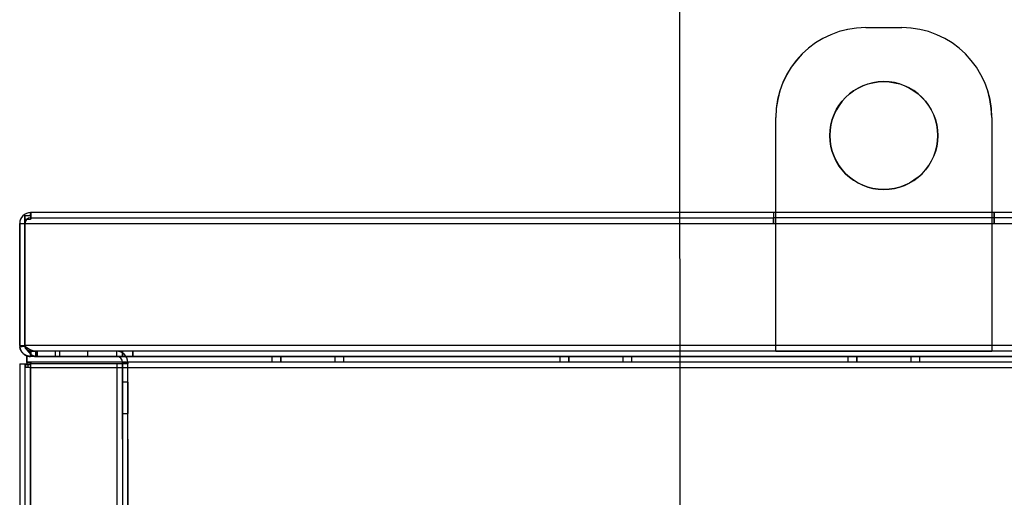
# Model space of a CAD drawing. Units: inches. Extents: x -14 to 221, y -18 to 160.
# Drawn here: x 187 to 201, y 116 to 123 of the extents above; entities that cross this region are included whole.
import ezdxf

# ---------------------------------------------------------------- set-up
doc = ezdxf.new("R2010")
doc.units = ezdxf.units.IN
doc.header["$MEASUREMENT"] = 0
doc.linetypes.add('HIDDEN', pattern=[0.375, 0.25, -0.125])
doc.layers.add('BDYFRM', color=7, linetype='Continuous')
doc.layers.add('NOTES', color=7, linetype='Continuous')
doc.dimstyles.get("Standard").update_dxf_attribs({"dimtxt": 0.18, "dimasz": 0.18, "dimexe": 0.18, "dimexo": 0.0625, "dimgap": 0.09, "dimtad": 0, "dimtih": 1, "dimtoh": 1, "dimzin": 4, "dimdsep": 46, "dimtxsty": 'Standard', "dimcen": 0.09, "dimadec": 0, "dimazin": 1, "dimtfac": 1, "dimtofl": 0, "dimtmove": 0, "dimatfit": 3, "dimfxl": 1, "dimtolj": 1, "dimtzin": 0, "dimarcsym": 0})

msp = doc.modelspace()

# ---------------------------------------------------------------- linework, layer by layer
at = {"layer": 'BDYFRM', "color": 7, "linetype": 'Continuous'}
for p, q in [((198.964, 122.865), (199.464, 122.865)), ((198.964, 122.865), (199.464, 122.865)), ((199.464, 122.865), (199.465, 122.865)), ((199.464, 122.865), (199.465, 122.865)), ((197.714, 120.145), (197.714, 121.615)), ((197.714, 120.145), (197.714, 121.615)), ((197.715, 118.365), (197.715, 121.615)), ((197.715, 118.365), (197.715, 121.615)), ((200.714, 121.615), (200.714, 120.145)), ((200.714, 121.615), (200.714, 120.145)), ((200.715, 121.615), (200.715, 120.295)), ((200.715, 121.615), (200.715, 120.295)), ((187.286, 120.255), (187.366, 120.255)), ((187.286, 120.143), (187.286, 120.255)), ((187.286, 120.202), (187.366, 120.202)), ((187.287, 120.255), (187.287, 120.202)), ((187.287, 120.202), (187.287, 120.143)), ((197.683, 120.295), (187.366, 120.295)), ((187.366, 120.273), (187.366, 120.295)), ((187.366, 120.255), (187.366, 120.273)), ((187.366, 120.255), (187.366, 120.202)), ((187.367, 120.255), (187.366, 120.255)), ((187.366, 120.223), (197.683, 120.223)), ((187.367, 120.202), (187.366, 120.202)), ((187.367, 120.295), (187.367, 120.223)), ((187.367, 120.223), (187.367, 120.202)), ((197.683, 120.295), (197.683, 120.295)), ((197.683, 120.295), (197.683, 120.145)), ((197.714, 120.295), (197.683, 120.295)), ((197.714, 120.295), (197.683, 120.295)), ((197.683, 120.295), (197.683, 120.145)), ((197.683, 120.295), (197.683, 120.295)), ((197.683, 120.223), (197.683, 120.223)), ((197.714, 120.223), (197.683, 120.223)), ((197.683, 120.223), (197.683, 120.223)), ((197.714, 120.223), (197.683, 120.223)), ((197.684, 120.295), (197.684, 120.223)), ((197.684, 120.295), (197.684, 120.223)), ((197.684, 120.223), (197.684, 120.223)), ((197.684, 120.145), (197.684, 120.223)), ((197.684, 120.145), (197.684, 120.223)), ((197.684, 120.223), (197.684, 120.223)), ((200.714, 120.295), (197.714, 120.295)), ((200.714, 120.295), (197.714, 120.295)), ((200.714, 120.223), (197.714, 120.223)), ((200.714, 120.223), (197.714, 120.223)), ((200.745, 120.295), (200.714, 120.295)), ((200.745, 120.295), (200.714, 120.295)), ((200.745, 120.223), (200.714, 120.223)), ((200.745, 120.223), (200.714, 120.223)), ((200.715, 120.295), (200.715, 120.223)), ((200.715, 120.295), (200.715, 120.223)), ((200.715, 120.223), (200.715, 120.145)), ((200.715, 120.223), (200.715, 120.145)), ((211.062, 120.295), (200.745, 120.295)), ((200.745, 120.145), (200.745, 120.295)), ((200.745, 120.145), (200.745, 120.295)), ((211.062, 120.223), (200.745, 120.223)), ((200.746, 120.295), (200.746, 120.223)), ((200.746, 120.295), (200.746, 120.223)), ((200.746, 120.223), (200.746, 120.144)), ((200.746, 120.223), (200.746, 120.144)), ((187.214, 120.143), (187.214, 118.447)), ((187.214, 120.143), (187.286, 120.143)), ((187.215, 118.447), (187.215, 120.143)), ((187.286, 120.143), (197.683, 120.143)), ((187.286, 118.447), (187.286, 120.143)), ((187.287, 120.143), (187.287, 118.447)), ((187.287, 120.143), (187.287, 120.143)), ((197.683, 120.143), (197.683, 120.145)), ((197.683, 120.145), (200.745, 120.145)), ((197.683, 120.143), (197.683, 120.145)), ((197.683, 120.145), (200.745, 120.145)), ((197.683, 120.143), (197.684, 120.143)), ((197.683, 120.143), (197.684, 120.143)), ((197.684, 120.144), (197.684, 120.145)), ((197.684, 120.144), (197.684, 120.145)), ((197.684, 120.143), (197.684, 120.144)), ((197.684, 120.143), (197.684, 120.144)), ((197.714, 118.365), (197.714, 120.145)), ((197.714, 118.365), (197.714, 120.145)), ((200.714, 120.145), (200.714, 118.365)), ((200.714, 120.145), (200.714, 118.365)), ((200.715, 120.145), (200.715, 118.365)), ((200.715, 120.145), (200.715, 118.365)), ((200.746, 120.145), (200.745, 120.145)), ((200.745, 120.145), (200.745, 120.143)), ((200.745, 120.145), (200.745, 120.143)), ((200.746, 120.145), (200.745, 120.145)), ((200.745, 120.143), (211.142, 120.143)), ((200.746, 120.143), (200.746, 120.144)), ((200.746, 120.143), (200.746, 120.144)), ((187.214, 118.447), (187.286, 118.447)), ((187.215, 118.428), (187.286, 118.437)), ((211.142, 118.447), (187.286, 118.447)), ((187.286, 118.428), (187.286, 118.447)), ((187.286, 118.437), (187.287, 118.437)), ((187.287, 118.447), (187.287, 118.437)), ((187.287, 118.428), (187.287, 118.437)), ((187.287, 118.437), (187.288, 118.437)), ((211.114, 118.295), (187.314, 118.295)), ((187.314, 118.213), (187.314, 118.295)), ((187.315, 118.295), (187.315, 118.223)), ((187.366, 118.367), (187.438, 118.367)), ((187.366, 118.328), (187.366, 118.367)), ((187.366, 118.295), (187.366, 118.328)), ((187.367, 118.367), (187.367, 118.295)), ((210.99, 118.367), (187.438, 118.367)), ((187.438, 118.295), (187.438, 118.367)), ((187.438, 118.295), (210.99, 118.295)), ((187.439, 118.367), (187.439, 118.295)), ((187.458, 118.367), (187.458, 118.295)), ((187.459, 118.367), (187.459, 118.295)), ((187.71, 118.295), (187.71, 118.367)), ((187.77, 118.295), (187.77, 118.367)), ((187.771, 118.295), (187.771, 118.367)), ((188.16, 118.295), (188.16, 118.367)), ((188.562, 118.295), (188.562, 118.367)), ((188.563, 118.295), (188.563, 118.367)), ((188.642, 118.295), (188.642, 118.367)), ((188.643, 118.367), (188.643, 118.295)), ((188.786, 118.295), (188.786, 118.367)), ((188.787, 118.367), (188.787, 118.295)), ((190.714, 118.295), (190.714, 118.223)), ((190.715, 118.295), (190.715, 118.223)), ((190.839, 118.223), (190.839, 118.295)), ((190.84, 118.295), (190.84, 118.223)), ((195.589, 118.295), (195.589, 118.223)), ((195.59, 118.295), (195.59, 118.223)), ((195.714, 118.223), (195.714, 118.295)), ((195.715, 118.223), (195.715, 118.295)), ((200.714, 118.365), (197.714, 118.365)), ((198.714, 118.295), (198.714, 118.223)), ((198.715, 118.295), (198.715, 118.223)), ((198.839, 118.223), (198.839, 118.295)), ((198.84, 118.295), (198.84, 118.223)), ((199.589, 118.295), (199.589, 118.223)), ((199.59, 118.295), (199.59, 118.223)), ((199.714, 118.223), (199.714, 118.295)), ((199.715, 118.223), (199.715, 118.295)), ((200.715, 118.365), (200.714, 118.365)), ((187.214, 118.195), (187.214, 64.395)), ((187.214, 118.195), (187.366, 118.195)), ((187.215, 118.195), (187.215, 65.525)), ((187.286, 118.195), (187.286, 64.395)), ((187.287, 118.195), (187.287, 64.395)), ((187.298, 118.143), (187.298, 118.195)), ((187.33, 118.143), (187.298, 118.143)), ((187.314, 118.223), (211.114, 118.223)), ((187.314, 118.213), (187.314, 118.195)), ((187.366, 118.213), (187.314, 118.213)), ((187.314, 118.195), (187.314, 118.18)), ((187.366, 118.18), (187.314, 118.18)), ((187.315, 118.223), (187.315, 118.18)), ((187.33, 118.143), (187.33, 118.195)), ((187.366, 118.143), (187.33, 118.143)), ((187.366, 118.213), (187.367, 118.213)), ((187.366, 118.195), (187.366, 118.213)), ((188.562, 118.195), (187.366, 118.195)), ((187.366, 118.195), (187.366, 118.195)), ((187.366, 118.195), (187.366, 118.195)), ((187.366, 118.195), (187.366, 118.143)), ((187.366, 118.18), (187.367, 118.18)), ((187.366, 64.447), (187.366, 118.143)), ((187.366, 118.143), (211.062, 118.143)), ((187.366, 118.143), (187.366, 118.143)), ((187.367, 118.213), (187.367, 118.195)), ((187.367, 64.395), (187.367, 118.195)), ((188.562, 118.195), (188.562, 64.395)), ((188.714, 118.195), (188.562, 118.195)), ((188.563, 118.195), (188.563, 65.733)), ((188.642, 118.215), (188.642, 118.195)), ((188.642, 118.215), (188.714, 118.215)), ((188.642, 118.195), (188.642, 64.395)), ((188.643, 117.145), (188.643, 118.215)), ((188.714, 118.215), (188.714, 118.195)), ((188.715, 118.215), (188.714, 118.215)), ((188.714, 64.395), (188.714, 118.195)), ((188.714, 118.195), (188.715, 118.195)), ((188.715, 117.145), (188.715, 118.215)), ((188.715, 118.195), (188.715, 118.195)), ((188.714, 117.939), (188.642, 117.939)), ((188.715, 117.939), (188.715, 117.939)), ((188.715, 117.939), (188.715, 117.939)), ((188.715, 117.939), (188.715, 117.939)), ((188.642, 117.502), (188.714, 117.502)), ((188.715, 117.502), (188.715, 117.502)), ((188.715, 117.502), (188.715, 117.502)), ((188.715, 117.502), (188.715, 117.502)), ((188.643, 117.145), (188.643, 66.483)), ((188.715, 117.145), (188.715, 64.395))]:
    msp.add_line(p, q, dxfattribs=at)
at = {"layer": 'BDYFRM', "color": 7, "linetype": 'HIDDEN'}
for p, q in [((199.464, 122.865), (199.464, 122.865)), ((199.464, 122.865), (199.464, 122.865)), ((191.589, 118.295), (191.589, 118.223)), ((191.59, 118.295), (191.59, 118.223)), ((191.714, 118.223), (191.714, 118.295)), ((191.715, 118.223), (191.715, 118.295)), ((194.714, 118.295), (194.714, 118.223)), ((194.715, 118.295), (194.715, 118.223)), ((194.839, 118.295), (194.839, 118.223)), ((194.84, 118.223), (194.84, 118.295))]:
    msp.add_line(p, q, dxfattribs=at)
at = {"layer": 'BDYFRM', "color": 7, "linetype": 'Continuous'}
for points in [[(187.215, 118.428), (187.216, 118.422, 0.008937), (187.217, 118.416, 0.009157), (187.219, 118.411, 0.00923), (187.22, 118.405, 0.00915), (187.222, 118.4, 0.009126), (187.224, 118.395, 0.009108), (187.226, 118.39, 0.009096), (187.228, 118.385, 0.009058), (187.23, 118.38, 0.009037), (187.233, 118.375, 0.009001), (187.235, 118.37, 0.008978), (187.238, 118.365, 0.008943), (187.241, 118.361, 0.008921), (187.244, 118.357, 0.00889), (187.247, 118.352, 0.00887), (187.251, 118.348, 0.008845), (187.255, 118.344, 0.008829), (187.258, 118.34, 0.00881), (187.262, 118.337, 0.0088), (187.266, 118.333, 0.008792), (187.27, 118.329, 0.008786), (187.274, 118.326, 0.00878), (187.279, 118.323, 0.008788), (187.283, 118.32, 0.008812), (187.288, 118.317, 0.008798), (187.292, 118.314, 0.008759), (187.297, 118.312, 0.00885), (187.302, 118.31, 0.00906), (187.307, 118.307, 0.008812), (187.312, 118.305, 0.008231), (187.317, 118.304, 0.00914), (187.322, 118.302, 0.011002), (187.328, 118.3, 0.008291), (187.333, 118.299, 0.00266), (187.338, 118.298, 0.011887), (187.344, 118.297, 0.020629), (187.353, 118.296, 0.009929), (187.366, 118.295, 0.005171)], [(187.367, 118.295), (187.361, 118.296, -0.008894), (187.356, 118.296, -0.009083), (187.35, 118.296, -0.009136), (187.345, 118.297, -0.009055), (187.339, 118.298, -0.009026), (187.334, 118.299, -0.009004), (187.329, 118.3, -0.008988), (187.323, 118.302, -0.008951), (187.318, 118.303, -0.00893), (187.313, 118.305, -0.008899), (187.308, 118.307, -0.00888), (187.303, 118.31, -0.008853), (187.298, 118.312, -0.008837), (187.293, 118.314, -0.008817), (187.289, 118.317, -0.008805), (187.284, 118.32, -0.008792), (187.28, 118.323, -0.008787), (187.275, 118.326, -0.008782), (187.271, 118.329, -0.008783), (187.267, 118.333, -0.008789), (187.263, 118.336, -0.008794), (187.259, 118.34, -0.008802), (187.256, 118.344, -0.008822), (187.252, 118.348, -0.008859), (187.248, 118.352, -0.008855), (187.245, 118.356, -0.008826), (187.242, 118.361, -0.008928), (187.239, 118.365, -0.009152), (187.236, 118.37, -0.008903), (187.234, 118.375, -0.008317), (187.231, 118.38, -0.009248), (187.229, 118.385, -0.011148), (187.226, 118.39, -0.008383), (187.224, 118.395, -0.002658), (187.223, 118.399, -0.012048), (187.221, 118.405, -0.02088), (187.219, 118.415, -0.01001), (187.216, 118.428, -0.0052)], [(187.438, 118.367), (187.434, 118.367, -0.006177), (187.43, 118.368, -0.006433), (187.425, 118.368, -0.006601), (187.421, 118.368, -0.006617), (187.417, 118.369, -0.006657), (187.413, 118.369, -0.006679), (187.409, 118.37, -0.006688), (187.405, 118.371, -0.006637), (187.402, 118.372, -0.006584), (187.398, 118.373, -0.006481), (187.394, 118.374, -0.006374), (187.39, 118.375, -0.006217), (187.387, 118.376, -0.006059), (187.383, 118.377, -0.005856), (187.379, 118.379, -0.005655), (187.376, 118.38, -0.005414), (187.372, 118.382, -0.005181), (187.369, 118.384, -0.004912), (187.365, 118.385, -0.004656), (187.362, 118.387, -0.00437), (187.358, 118.389, -0.0041), (187.354, 118.391, -0.003804), (187.351, 118.393, -0.003532), (187.347, 118.395, -0.003239), (187.344, 118.397, -0.002964), (187.34, 118.4, -0.002667), (187.337, 118.402, -0.002416), (187.333, 118.404, -0.002153), (187.329, 118.407, -0.001875), (187.326, 118.409, -0.001574), (187.322, 118.412, -0.001402), (187.318, 118.414, -0.001202), (187.314, 118.417, -0.000871), (187.311, 118.42, -0.000625), (187.307, 118.422, -0.00055), (187.303, 118.425, -0.000076), (187.296, 118.43, 0.000014), (187.286, 118.437, -0.000035)], [(187.438, 118.295), (187.434, 118.296, -0.01158), (187.43, 118.296, -0.012035), (187.425, 118.296, -0.012286), (187.421, 118.297, -0.012219), (187.417, 118.298, -0.012148), (187.413, 118.299, -0.012007), (187.409, 118.3, -0.0118), (187.405, 118.302, -0.011469), (187.401, 118.303, -0.011104), (187.398, 118.305, -0.010658), (187.394, 118.307, -0.010192), (187.39, 118.31, -0.009666), (187.387, 118.312, -0.009142), (187.383, 118.314, -0.008582), (187.379, 118.317, -0.008041), (187.376, 118.32, -0.007481), (187.372, 118.323, -0.006953), (187.369, 118.326, -0.006416), (187.365, 118.329, -0.005919), (187.362, 118.333, -0.005419), (187.358, 118.336, -0.004962), (187.355, 118.34, -0.004503), (187.351, 118.344, -0.004092), (187.347, 118.348, -0.003681), (187.344, 118.352, -0.003307), (187.34, 118.356, -0.002927), (187.337, 118.361, -0.00261), (187.333, 118.365, -0.002292), (187.329, 118.37, -0.00197), (187.326, 118.375, -0.001636), (187.322, 118.38, -0.001439), (187.318, 118.385, -0.001214), (187.314, 118.39, -0.000873), (187.311, 118.395, -0.000634), (187.307, 118.399, -0.000526), (187.303, 118.405, -0.000018), (187.296, 118.415, 0.000042), (187.286, 118.428, -0.000022)], [(187.287, 118.437), (187.287, 118.437, 0.001177), (187.287, 118.436, 0.00118), (187.287, 118.436, 0.001182), (187.287, 118.436, 0.00118), (187.287, 118.435, 0.00118), (187.287, 118.435, 0.00118), (187.287, 118.434, 0.00118), (187.287, 118.434, 0.00118), (187.287, 118.434, 0.00118), (187.287, 118.433, 0.001179), (187.288, 118.433, 0.001179), (187.288, 118.433, 0.001179), (187.288, 118.432, 0.001179), (187.288, 118.432, 0.001178), (187.288, 118.431, 0.001178), (187.288, 118.431, 0.001178), (187.288, 118.431, 0.001178), (187.288, 118.43, 0.001177), (187.288, 118.43, 0.001177), (187.288, 118.43, 0.001177), (187.288, 118.429, 0.001177), (187.288, 118.429, 0.001176), (187.288, 118.428, 0.001176), (187.289, 118.428, 0.001178), (187.289, 118.428, 0.001175), (187.289, 118.427, 0.001167), (187.289, 118.427, 0.001177), (187.289, 118.427, 0.0012), (187.289, 118.426, 0.001166), (187.289, 118.426, 0.001089), (187.289, 118.426, 0.001201), (187.289, 118.425, 0.00143), (187.289, 118.425, 0.001087), (187.29, 118.424, 0.000377), (187.29, 118.424, 0.001529), (187.29, 118.424, 0.002629), (187.29, 118.423, 0.001288), (187.29, 118.422, 0.000684)], [(187.287, 118.437), (187.291, 118.434, -0.00018), (187.295, 118.431, -0.000269), (187.3, 118.428, -0.000196), (187.304, 118.425, 0.000072), (187.308, 118.423, 0.000281), (187.311, 118.42, 0.000478), (187.315, 118.417, 0.000673), (187.319, 118.414, 0.000911), (187.323, 118.412, 0.001132), (187.327, 118.409, 0.001381), (187.33, 118.407, 0.001616), (187.334, 118.404, 0.001883), (187.338, 118.402, 0.002133), (187.341, 118.4, 0.002413), (187.345, 118.397, 0.002675), (187.348, 118.395, 0.002965), (187.352, 118.393, 0.003236), (187.355, 118.391, 0.003531), (187.359, 118.389, 0.003805), (187.362, 118.387, 0.004101), (187.366, 118.385, 0.004369), (187.37, 118.384, 0.004652), (187.373, 118.382, 0.004913), (187.377, 118.38, 0.005194), (187.38, 118.379, 0.005411), (187.384, 118.377, 0.005609), (187.387, 118.376, 0.00587), (187.391, 118.375, 0.00622), (187.395, 118.374, 0.00617), (187.399, 118.373, 0.005849), (187.402, 118.372, 0.006654), (187.406, 118.371, 0.008172), (187.41, 118.37, 0.0061), (187.414, 118.369, 0.001819), (187.418, 118.369, 0.008929), (187.422, 118.368, 0.015218), (187.429, 118.368, 0.00711), (187.439, 118.367, 0.003652)], [(187.287, 118.428), (187.291, 118.422, -0.000207), (187.296, 118.416, -0.000298), (187.3, 118.411, -0.000225), (187.304, 118.405, 0.000048), (187.308, 118.4, 0.000261), (187.312, 118.395, 0.000463), (187.315, 118.39, 0.000665), (187.319, 118.385, 0.000914), (187.323, 118.38, 0.001148), (187.327, 118.375, 0.001417), (187.33, 118.37, 0.001678), (187.334, 118.365, 0.001978), (187.338, 118.361, 0.002272), (187.341, 118.356, 0.002606), (187.345, 118.352, 0.002935), (187.348, 118.348, 0.003308), (187.352, 118.344, 0.003677), (187.355, 118.34, 0.004091), (187.359, 118.336, 0.004504), (187.362, 118.333, 0.004963), (187.366, 118.329, 0.005418), (187.37, 118.326, 0.005914), (187.373, 118.323, 0.006417), (187.377, 118.32, 0.00697), (187.38, 118.317, 0.007476), (187.384, 118.314, 0.007974), (187.387, 118.312, 0.008599), (187.391, 118.31, 0.009384), (187.395, 118.307, 0.009598), (187.399, 118.305, 0.009347), (187.402, 118.303, 0.010917), (187.406, 118.302, 0.013798), (187.41, 118.3, 0.010592), (187.414, 118.299, 0.003208), (187.417, 118.298, 0.015849), (187.422, 118.297, 0.027873), (187.429, 118.296, 0.013244), (187.439, 118.295, 0.006834)], [(187.292, 118.42), (187.292, 118.42, -0.001359), (187.292, 118.421, -0.001356), (187.291, 118.421, -0.001356), (187.291, 118.422, -0.001358), (187.291, 118.422, -0.001359), (187.291, 118.422, -0.00136), (187.291, 118.423, -0.00136), (187.291, 118.423, -0.001361), (187.291, 118.424, -0.001362), (187.291, 118.424, -0.001363), (187.29, 118.425, -0.001364), (187.29, 118.425, -0.001365), (187.29, 118.425, -0.001365), (187.29, 118.426, -0.001367), (187.29, 118.426, -0.001367), (187.29, 118.427, -0.001368), (187.29, 118.427, -0.001369), (187.29, 118.428, -0.00137), (187.29, 118.428, -0.00137), (187.289, 118.428, -0.001371), (187.289, 118.429, -0.001372), (187.289, 118.429, -0.001372), (187.289, 118.43, -0.001373), (187.289, 118.43, -0.001377), (187.289, 118.431, -0.001374), (187.289, 118.431, -0.001366), (187.289, 118.431, -0.001379), (187.289, 118.432, -0.001408), (187.289, 118.432, -0.001368), (187.288, 118.433, -0.001277), (187.288, 118.433, -0.001411), (187.288, 118.434, -0.001685), (187.288, 118.434, -0.001276), (187.288, 118.434, -0.000432), (187.288, 118.435, -0.001807), (187.288, 118.435, -0.003112), (187.288, 118.436, -0.001516), (187.288, 118.437, -0.000801)], [(187.29, 118.422), (187.291, 118.421, 0.004055), (187.291, 118.42, 0.004085), (187.292, 118.419, 0.004091), (187.292, 118.417, 0.004071), (187.293, 118.416, 0.004062), (187.293, 118.415, 0.004054), (187.294, 118.414, 0.004048), (187.294, 118.413, 0.004038), (187.295, 118.412, 0.004031), (187.295, 118.41, 0.004021), (187.296, 118.409, 0.004014), (187.297, 118.408, 0.004005), (187.297, 118.407, 0.003998), (187.298, 118.406, 0.003989), (187.298, 118.405, 0.003983), (187.299, 118.404, 0.003974), (187.3, 118.403, 0.003968), (187.301, 118.402, 0.00396), (187.301, 118.401, 0.003954), (187.302, 118.4, 0.003947), (187.303, 118.399, 0.003941), (187.304, 118.398, 0.003933), (187.304, 118.397, 0.003931), (187.305, 118.396, 0.003932), (187.306, 118.395, 0.003918), (187.307, 118.394, 0.00389), (187.308, 118.393, 0.003919), (187.309, 118.392, 0.003994), (187.31, 118.391, 0.003879), (187.31, 118.39, 0.00362), (187.311, 118.389, 0.003991), (187.312, 118.388, 0.004754), (187.313, 118.388, 0.00361), (187.314, 118.387, 0.001242), (187.315, 118.386, 0.005086), (187.316, 118.385, 0.008758), (187.318, 118.384, 0.004282), (187.32, 118.382, 0.002267)], [(187.319, 118.384), (187.318, 118.384, -0.003519), (187.317, 118.385, -0.00352), (187.316, 118.386, -0.00352), (187.316, 118.386, -0.003521), (187.315, 118.387, -0.003522), (187.314, 118.388, -0.003523), (187.313, 118.389, -0.003524), (187.312, 118.389, -0.003526), (187.311, 118.39, -0.003528), (187.31, 118.391, -0.00353), (187.31, 118.392, -0.003533), (187.309, 118.393, -0.003536), (187.308, 118.393, -0.003539), (187.307, 118.394, -0.003543), (187.307, 118.395, -0.003546), (187.306, 118.396, -0.003551), (187.305, 118.397, -0.003555), (187.304, 118.398, -0.00356), (187.304, 118.399, -0.003564), (187.303, 118.4, -0.003571), (187.302, 118.401, -0.003575), (187.302, 118.402, -0.003579), (187.301, 118.402, -0.003587), (187.3, 118.403, -0.0036), (187.3, 118.404, -0.003596), (187.299, 118.405, -0.003581), (187.298, 118.406, -0.003618), (187.298, 118.407, -0.003701), (187.297, 118.408, -0.003599), (187.297, 118.409, -0.003363), (187.296, 118.41, -0.003725), (187.296, 118.411, -0.004462), (187.295, 118.413, -0.003378), (187.295, 118.414, -0.001128), (187.294, 118.414, -0.004803), (187.294, 118.416, -0.008299), (187.293, 118.418, -0.00404), (187.292, 118.42, -0.00213)], [(187.367, 118.367), (187.366, 118.367, -0.004093), (187.364, 118.367, -0.00413), (187.363, 118.368, -0.00414), (187.362, 118.368, -0.004121), (187.36, 118.368, -0.004113), (187.359, 118.368, -0.004106), (187.358, 118.368, -0.004102), (187.357, 118.368, -0.004092), (187.355, 118.368, -0.004086), (187.354, 118.369, -0.004076), (187.353, 118.369, -0.00407), (187.351, 118.369, -0.00406), (187.35, 118.369, -0.004053), (187.349, 118.37, -0.004044), (187.348, 118.37, -0.004037), (187.346, 118.37, -0.004027), (187.345, 118.371, -0.00402), (187.344, 118.371, -0.004011), (187.343, 118.371, -0.004004), (187.341, 118.372, -0.003996), (187.34, 118.372, -0.003989), (187.339, 118.373, -0.003978), (187.338, 118.373, -0.003975), (187.337, 118.373, -0.003973), (187.336, 118.374, -0.003958), (187.334, 118.374, -0.003927), (187.333, 118.375, -0.003955), (187.332, 118.376, -0.004027), (187.331, 118.376, -0.00391), (187.33, 118.377, -0.003648), (187.329, 118.377, -0.004017), (187.328, 118.378, -0.004777), (187.326, 118.379, -0.00363), (187.325, 118.379, -0.001258), (187.324, 118.38, -0.005101), (187.323, 118.381, -0.008773), (187.321, 118.382, -0.004293), (187.319, 118.384, -0.002275)], [(187.32, 118.382), (187.321, 118.381, 0.003715), (187.322, 118.381, 0.003712), (187.323, 118.38, 0.003712), (187.324, 118.379, 0.003717), (187.325, 118.379, 0.003721), (187.326, 118.378, 0.003724), (187.327, 118.378, 0.003727), (187.328, 118.377, 0.003732), (187.329, 118.376, 0.003736), (187.331, 118.376, 0.003742), (187.332, 118.375, 0.003746), (187.333, 118.375, 0.003753), (187.334, 118.374, 0.003758), (187.335, 118.374, 0.003764), (187.336, 118.373, 0.00377), (187.337, 118.373, 0.003777), (187.338, 118.372, 0.003783), (187.339, 118.372, 0.00379), (187.341, 118.372, 0.003796), (187.342, 118.371, 0.003805), (187.343, 118.371, 0.00381), (187.344, 118.371, 0.003817), (187.345, 118.37, 0.003825), (187.346, 118.37, 0.003841), (187.348, 118.37, 0.003837), (187.349, 118.369, 0.003822), (187.35, 118.369, 0.003862), (187.351, 118.369, 0.003951), (187.352, 118.369, 0.003841), (187.354, 118.368, 0.003588), (187.355, 118.368, 0.003976), (187.356, 118.368, 0.004766), (187.357, 118.368, 0.003601), (187.359, 118.368, 0.001193), (187.36, 118.368, 0.005128), (187.361, 118.368, 0.008854), (187.363, 118.368, 0.004298), (187.366, 118.367, 0.002261)], [(188.642, 117.502), (188.642, 117.502, 0.001369), (188.642, 117.503, 0.000157), (188.642, 117.504, 0.000055), (188.642, 117.505, 0.000028), (188.642, 117.507, 0.000017), (188.642, 117.51, 0.000011), (188.642, 117.512, 0.000008), (188.642, 117.515, 0.000006), (188.642, 117.519, 0.000005), (188.642, 117.522, 0.000004), (188.642, 117.526, 0.000003), (188.642, 117.53, 0.000002), (188.642, 117.534, 0.000001), (188.642, 117.539, -0.000001), (188.642, 117.544, -0.000001), (188.642, 117.549, 0), (188.642, 117.555, 0), (188.642, 117.561, 0), (188.642, 117.568, 0), (188.642, 117.575, 0), (188.642, 117.583, 0), (188.642, 117.59, 0), (188.642, 117.599, 0), (188.642, 117.607, 0), (188.642, 117.616, 0), (188.642, 117.626, 0), (188.642, 117.635, 0), (188.642, 117.645, 0), (188.642, 117.655, 0), (188.642, 117.666, 0), (188.642, 117.677, 0), (188.642, 117.687, 0), (188.642, 117.698, 0), (188.642, 117.709, 0), (188.642, 117.72, 0), (188.642, 117.732, 0), (188.642, 117.743, 0), (188.642, 117.753, 0), (188.642, 117.764, 0), (188.642, 117.775, 0), (188.642, 117.785, 0), (188.642, 117.796, 0), (188.642, 117.806, 0), (188.642, 117.815, 0), (188.642, 117.825, 0), (188.642, 117.834, 0), (188.642, 117.842, 0), (188.642, 117.85, 0), (188.642, 117.858, 0), (188.642, 117.866, 0), (188.642, 117.873, 0), (188.642, 117.879, 0), (188.642, 117.886, 0), (188.642, 117.891, 0), (188.642, 117.897, 0), (188.642, 117.902, -0.000001), (188.642, 117.906, -0.000001), (188.642, 117.911, 0.000001), (188.642, 117.915, 0.000002), (188.642, 117.919, 0.000003), (188.642, 117.922, 0.000004), (188.642, 117.925, 0.000006), (188.642, 117.928, 0.000006), (188.642, 117.931, 0.000002), (188.642, 117.933, 0.000012), (188.642, 117.935, 0.000046), (188.642, 117.937, 0.000062), (188.642, 117.939, 0.000065)], [(188.642, 117.939), (188.642, 117.939, -0.001083), (188.642, 117.938, -0.000085), (188.642, 117.936, -0.000029), (188.642, 117.934, -0.000015), (188.642, 117.931, -0.000009), (188.642, 117.928, -0.000006), (188.642, 117.923, -0.000004), (188.642, 117.918, -0.000003), (188.642, 117.913, -0.000003), (188.642, 117.907, -0.000002), (188.642, 117.9, -0.000002), (188.642, 117.893, -0.000002), (188.642, 117.885, -0.000001), (188.642, 117.877, -0.000001), (188.642, 117.868, -0.000001), (188.642, 117.859, -0.000001), (188.642, 117.85, -0.000001), (188.642, 117.84, -0.000001), (188.642, 117.83, -0.000001), (188.642, 117.82, -0.000001), (188.642, 117.81, -0.000001), (188.642, 117.8, -0.000001), (188.642, 117.789, -0.000001), (188.642, 117.779, 0), (188.642, 117.77, -0.000001), (188.642, 117.759, -0.000001), (188.642, 117.742, -0.000001), (188.642, 117.72, 0)], [(188.714, 117.72), (188.714, 117.704, 0), (188.714, 117.687, 0), (188.714, 117.669, 0), (188.714, 117.651, 0), (188.714, 117.633, 0), (188.714, 117.615, 0), (188.714, 117.598, 0), (188.714, 117.581, 0), (188.714, 117.566, 0), (188.714, 117.551, 0), (188.714, 117.539, -0.000001), (188.714, 117.527, -0.000001), (188.714, 117.518, -0.000001), (188.714, 117.511, -0.000002), (188.714, 117.506, -0.000004), (188.714, 117.503, -0.000009), (188.714, 117.502, -0.000088), (188.714, 117.502, -0.000222), (188.714, 117.505, -0.000012), (188.714, 117.509, -0.000004), (188.714, 117.514, -0.000002), (188.714, 117.521, -0.000001), (188.714, 117.528, -0.000001), (188.714, 117.537, -0.000001), (188.714, 117.547, -0.000001), (188.714, 117.558, -0.000001), (188.714, 117.571, -0.000001), (188.714, 117.585, -0.000001), (188.714, 117.601, -0.000001), (188.714, 117.618, -0.000001), (188.714, 117.637, 0), (188.714, 117.657, 0), (188.714, 117.678, 0), (188.714, 117.699, 0), (188.714, 117.72, 0), (188.714, 117.742, 0), (188.714, 117.763, 0), (188.714, 117.784, 0), (188.714, 117.804, 0), (188.714, 117.822, 0), (188.714, 117.84, -0.000001), (188.714, 117.856, -0.000001), (188.714, 117.87, -0.000001), (188.714, 117.883, -0.000001), (188.714, 117.894, -0.000001), (188.714, 117.904, -0.000001), (188.714, 117.913, -0.000001), (188.714, 117.92, -0.000001), (188.714, 117.926, -0.000001), (188.714, 117.932, -0.000002), (188.714, 117.936, -0.000004), (188.714, 117.938, -0.000012), (188.714, 117.939, -0.000222), (188.714, 117.938, -0.000089), (188.714, 117.935, -0.000009), (188.714, 117.93, -0.000004), (188.714, 117.923, -0.000002), (188.714, 117.913, -0.000001), (188.714, 117.902, -0.000001), (188.714, 117.889, -0.000001), (188.714, 117.875, 0), (188.714, 117.859, 0), (188.714, 117.842, 0), (188.714, 117.825, 0), (188.714, 117.81, 0), (188.714, 117.79, 0), (188.714, 117.76, 0), (188.714, 117.72, 0)], [(188.642, 117.72), (188.642, 117.711, 0), (188.642, 117.702, 0), (188.642, 117.692, 0), (188.642, 117.682, 0), (188.642, 117.672, 0), (188.642, 117.662, 0), (188.642, 117.651, -0.000001), (188.642, 117.641, -0.000001), (188.642, 117.631, -0.000001), (188.642, 117.621, -0.000001), (188.642, 117.611, -0.000001), (188.642, 117.601, -0.000001), (188.642, 117.591, -0.000001), (188.642, 117.582, -0.000001), (188.642, 117.573, -0.000001), (188.642, 117.564, -0.000001), (188.642, 117.556, -0.000001), (188.642, 117.548, -0.000001), (188.642, 117.541, -0.000002), (188.642, 117.534, -0.000002), (188.642, 117.528, -0.000002), (188.642, 117.522, -0.000003), (188.642, 117.517, -0.000003), (188.642, 117.513, -0.000002), (188.642, 117.51, -0.000007), (188.642, 117.507, -0.000024), (188.642, 117.504, -0.000034), (188.642, 117.502, -0.00004)]]:
    msp.add_lwpolyline(points, format="xyb", dxfattribs=at)
msp.add_circle((199.214, 121.365), 0.75, dxfattribs=at)
msp.add_circle((199.214, 121.365), 0.75, dxfattribs=at)
for centre, radius, start, end in [((198.964, 121.615), 1.25, 90, 180), ((198.964, 121.615), 1.25, 90, 180), ((198.965, 121.615), 1.25, 90, 180), ((198.965, 121.615), 1.25, 90, 180), ((199.464, 121.615), 1.25, 0, 90), ((199.464, 121.615), 1.25, 0, 90), ((199.465, 121.615), 1.25, 0, 90), ((199.465, 121.615), 1.25, 0, 90), ((199.215, 121.365), 0.75, 90.0344, 269.9656), ((199.215, 121.365), 0.75, 90.0344, 269.9656), ((199.215, 121.365), 0.75, 0, 90.0344), ((199.215, 121.365), 0.75, 0, 90.0344), ((199.215, 121.365), 0.75, 269.9656, 0), ((199.215, 121.365), 0.75, 269.9656, 0), ((187.366, 120.143), 0.152, 90, 180), ((187.367, 120.143), 0.152, 90, 180), ((187.366, 120.143), 0.08, 90, 180), ((187.367, 120.143), 0.08, 90, 180), ((187.366, 118.447), 0.152, 180, 187.4382), ((187.367, 118.447), 0.152, 180, 187.4382), ((187.366, 118.447), 0.08, 180, 187.4382), ((187.367, 118.447), 0.08, 180, 187.4382), ((188.562, 118.215), 0.152, 0, 90), ((188.562, 118.215), 0.08, 0, 90), ((188.563, 118.215), 0.152, 0, 90), ((188.563, 118.215), 0.08, 0, 90)]:
    msp.add_arc(centre, radius, start, end, dxfattribs=at)

# ---------------------------------------------------------------- leaders
at = {"layer": 'NOTES'}
msp.add_leader([(196.401, 86.49), (196.379, 131.779)], dimstyle='Standard', override={"dimscale": 11.162416, "dimgap": 0.09, "dimtad": 0}, dxfattribs=at)

doc.saveas('drawing.dxf')
